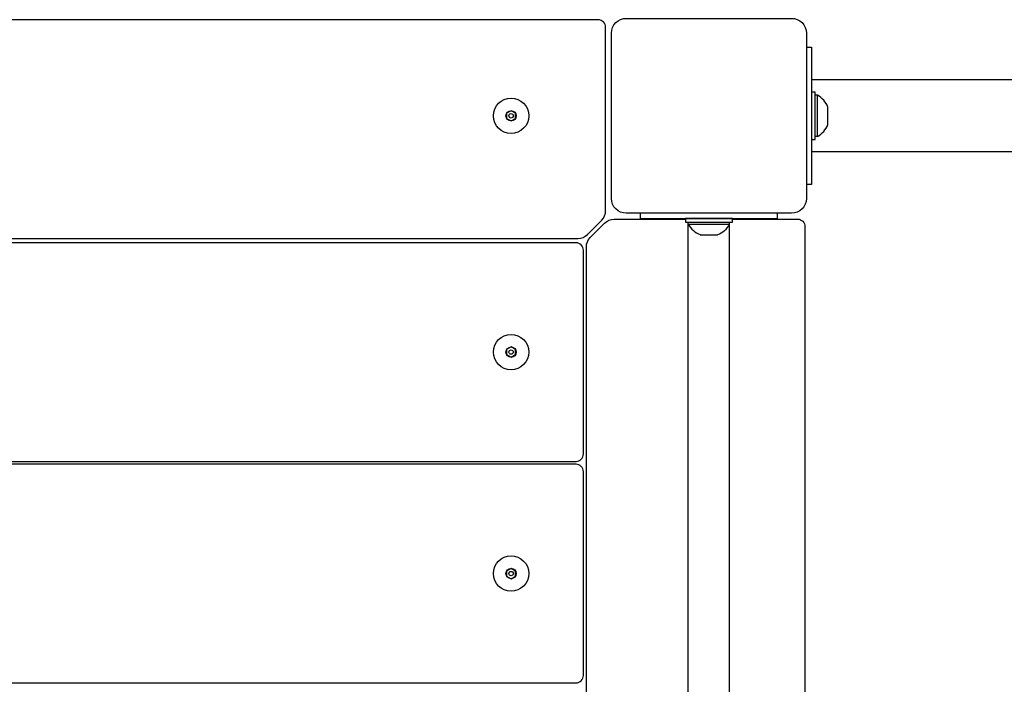
# Model space of a CAD drawing. Extents: x 0 to 17820, y 0 to 12600.
# Drawn here: x 9271 to 9471, y 9768 to 9903 of the extents above; entities that cross this region are included whole.
import ezdxf

# ---------------------------------------------------------------- set-up
doc = ezdxf.new("R2010")
doc.units = 0
doc.header["$LTSCALE"] = 9
for name, color, linetype in [('P001', 131, 'CONTINUOUS'), ('P002', 181, 'CONTINUOUS'), ('P003', 231, 'CONTINUOUS'), ('P004', 41, 'CONTINUOUS'), ('P015', 111, 'CONTINUOUS'), ('P020', 121, 'CONTINUOUS')]:
    doc.layers.add(name, color=color, linetype=linetype)

msp = doc.modelspace()

# ---------------------------------------------------------------- linework, layer by layer
at = {"layer": 'P001'}
msp.add_lwpolyline([(9430.875, 9899.934), (9430.875, 9866.334, -0.4142136), (9427.875, 9863.334), (9394.275, 9863.334, -0.4142136), (9391.275, 9866.334), (9391.275, 9899.934, -0.4142136), (9394.275, 9902.934), (9427.875, 9902.934, -0.4142136)], format="xyb", close=True, dxfattribs=at)
at = {"layer": 'P002'}
for points in [[(9384.075, 9857.334), (8796.075, 9857.334, 0.4142136), (8794.575, 9855.834), (8794.575, 9814.434, 0.4142136), (8796.075, 9812.934), (9384.075, 9812.934, 0.4142136), (9385.575, 9814.434), (9385.575, 9855.834, 0.4142136)], [(9384.075, 9812.334), (8796.075, 9812.334, 0.4142136), (8794.575, 9810.834), (8794.575, 9769.434, 0.4142136), (8796.075, 9767.934), (9384.075, 9767.934, 0.4142136), (9385.575, 9769.434), (9385.575, 9810.834, 0.4142136)]]:
    msp.add_lwpolyline(points, format="xyb", close=True, dxfattribs=at)
at = {"layer": 'P003'}
for points in [[(9406.275, 9583.134), (9391.794, 9583.134, -0.1989124), (9389.885, 9583.925), (9386.966, 9586.843, -0.1989124), (9386.175, 9588.753), (9386.175, 9856.516, -0.1989124), (9386.966, 9858.425), (9389.885, 9861.343, -0.1989124), (9391.794, 9862.134), (9406.275, 9862.134)], [(9415.875, 9862.134), (9429.075, 9862.134, -0.4142136), (9430.575, 9860.634), (9430.575, 9584.634, -0.4142136), (9429.075, 9583.134), (9415.875, 9583.134)]]:
    msp.add_lwpolyline(points, format="xyb", dxfattribs=at)
at = {"layer": 'P004'}
for p, q in [((9630.075, 9890.424), (9431.925, 9890.424)), ((9581.475, 9875.844), (9431.925, 9875.844)), ((9406.875, 9583.734), (9406.875, 9861.534)), ((9415.275, 9583.734), (9415.275, 9861.534))]:
    msp.add_line(p, q, dxfattribs=at)
for points in [[(9430.875, 9897.084), (9431.925, 9897.084), (9431.925, 9869.184), (9430.875, 9869.184)], [(9397.125, 9863.334), (9397.125, 9862.284), (9425.025, 9862.284), (9425.025, 9863.334)]]:
    msp.add_lwpolyline(points, dxfattribs=at)
at = {"layer": 'P015'}
msp.add_lwpolyline([(8793.785, 9859.025, 0.1989124), (8795.694, 9858.234), (9384.457, 9858.234, 0.1989124), (9386.366, 9859.025), (9389.285, 9861.943, 0.1989124), (9390.075, 9863.853), (9390.075, 9901.134, 0.4142136), (9388.575, 9902.634), (8791.575, 9902.634, 0.4142136), (8790.075, 9901.134), (8790.075, 9863.853, 0.1989124), (8790.866, 9861.943)], format="xyb", close=True, dxfattribs=at)
at = {"layer": 'P020', "ltscale": 0.5}
for p, q in [((9433.125, 9887.334), (9432.675, 9887.334)), ((9432.675, 9878.934), (9432.675, 9887.334)), ((9433.125, 9878.934), (9433.125, 9887.334)), ((9435.225, 9881.379), (9435.225, 9884.889)), ((9433.125, 9878.934), (9432.675, 9878.934)), ((9406.875, 9861.534), (9415.275, 9861.534)), ((9406.875, 9861.084), (9406.875, 9861.534)), ((9406.875, 9861.084), (9415.275, 9861.084)), ((9415.275, 9861.084), (9415.275, 9861.534)), ((9409.32, 9858.984), (9412.83, 9858.984))]:
    msp.add_line(p, q, dxfattribs=at)
at = {"layer": 'P020'}
for points in [[(9432.675, 9878.334), (9432.675, 9887.934), (9431.925, 9887.934), (9431.925, 9878.334)], [(9371.775, 9883.654), (9370.875, 9884.173), (9369.975, 9883.654), (9369.975, 9882.615), (9370.875, 9882.095), (9371.775, 9882.615)], [(9406.275, 9861.534), (9415.875, 9861.534), (9415.875, 9862.284), (9406.275, 9862.284)], [(9371.775, 9835.654), (9370.875, 9836.173), (9369.975, 9835.654), (9369.975, 9834.615), (9370.875, 9834.095), (9371.775, 9834.615)], [(9371.775, 9790.654), (9370.875, 9791.173), (9369.975, 9790.654), (9369.975, 9789.615), (9370.875, 9789.095), (9371.775, 9789.615)]]:
    msp.add_lwpolyline(points, close=True, dxfattribs=at)
for centre, radius in [((9370.875, 9883.134), 3.6), ((9370.875, 9883.134), 1.039), ((9370.875, 9883.134), 0.45), ((9370.875, 9835.134), 3.6), ((9370.875, 9835.134), 1.039), ((9370.875, 9835.134), 0.45), ((9370.875, 9790.134), 3.6), ((9370.875, 9790.134), 1.039), ((9370.875, 9790.134), 0.45)]:
    msp.add_circle(centre, radius, dxfattribs=at)
at = {"layer": 'P020', "ltscale": 0.5}
for centre, start, end in [((9430.725, 9883.134), 21.52454, 60.25512), ((9430.725, 9883.134), 299.74488, 338.47546), ((9411.075, 9863.484), 209.74488, 248.47546), ((9411.075, 9863.484), 291.52454, 330.25512)]:
    msp.add_arc(centre, 4.837, start, end, dxfattribs=at)

doc.saveas('drawing.dxf')
